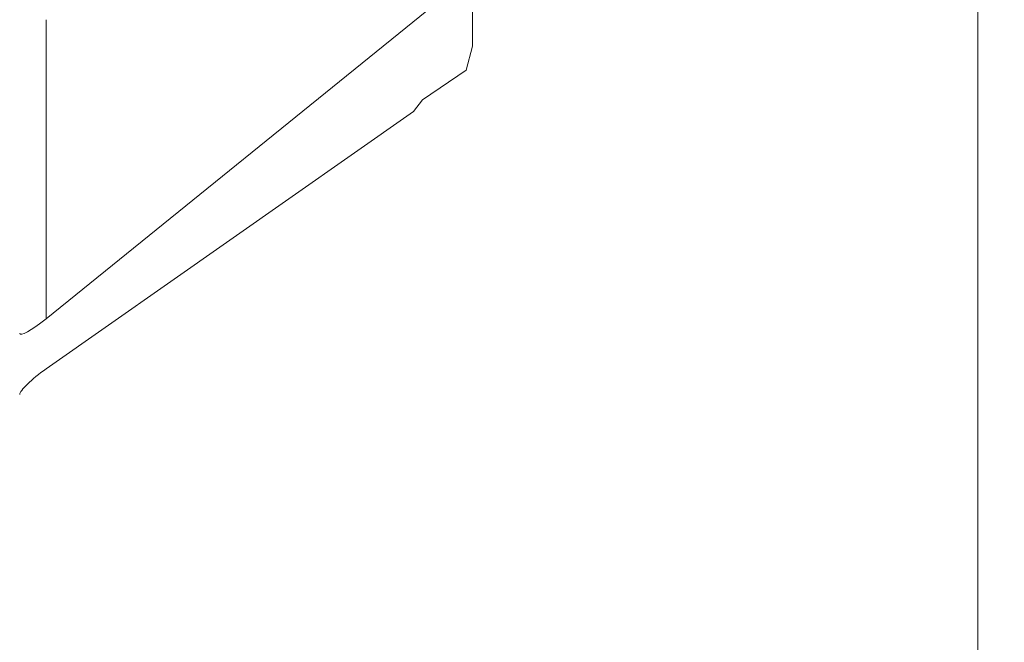
# Model space of a CAD drawing. Units: millimetres. Extents: x -85 to 159, y -153 to 159.
# Drawn here: x 84 to 159, y 41 to 88 of the extents above; entities that cross this region are included whole.
import ezdxf

# ---------------------------------------------------------------- set-up
doc = ezdxf.new("R2010")
doc.units = ezdxf.units.MM
doc.layers.add('1', color=4, linetype='CONTINUOUS')
doc.layers.add('2', color=7, linetype='CONTINUOUS')
doc.styles.add('iso_b_vert', font='simplex.shx')
doc.dimstyles.get("Standard").update_dxf_attribs({"dimtxt": 0.18, "dimasz": 0.18, "dimexe": 0.18, "dimexo": 0.0625, "dimgap": 0.09, "dimtad": 1, "dimzin": 0, "dimdsep": 52, "dimtxsty": 'Standard', "dimcen": 0.09, "dimadec": 0, "dimazin": 0, "dimtfac": 1, "dimtdec": 4, "dimtofl": 0, "dimtmove": 0, "dimatfit": 3, "dimfxl": 1, "dimtolj": 1, "dimtzin": 0, "dimarcsym": 0})

# ---------------------------------------------------------------- blocks, each defined once
blk = doc.blocks.new('DimnDraft3D3')
at = {"layer": '2', "lineweight": 13}
for p, q in [((0, 41.7), (0, 155.827907)), ((122, 138.99997), (122, 155.827907)), ((0, 153.827907), (122, 153.827907))]:
    blk.add_line(p, q, dxfattribs=at)
for points in [[(0, 153.827907), (3.174998, 154.245904), (3.175002, 153.409911), (0, 153.827907)], [(122, 153.827907), (118.825002, 153.409911), (118.824998, 154.245904), (122, 153.827907)]]:
    blk.add_solid(points, dxfattribs=at)
at = {"layer": '2', "lineweight": 18, "insert": (59.271053, 154.577907), "char_height": 3, "attachment_point": 7, "line_spacing_factor": 1.084337, "style": 'iso_b_vert'}
blk.add_mtext('\\W0.6255;122', dxfattribs=at)
blk = doc.blocks.new('DimnDraft3D5')
at = {"layer": '2', "lineweight": 13}
for p, q in [((124, 136.99997), (158.602727, 136.99997)), ((156.602727, 136.99997), (156.602727, -137.000068)), ((124.000001, -137.000068), (158.602727, -137.000068))]:
    blk.add_line(p, q, dxfattribs=at)
for points in [[(156.602727, 136.99997), (157.020723, 133.824971), (156.18473, 133.824968), (156.602727, 136.99997)], [(156.602727, -137.000068), (156.18473, -133.82507), (157.020723, -133.825067), (156.602727, -137.000068)]]:
    blk.add_solid(points, dxfattribs=at)
at = {"layer": '2', "lineweight": 18, "insert": (155.852727, -22.413207), "char_height": 3, "attachment_point": 7, "rotation": 90, "line_spacing_factor": 1.084337, "style": 'iso_b_vert'}
blk.add_mtext('\\W0.7474;Dc roughing = 248 - 300', dxfattribs=at)

msp = doc.modelspace()

# ---------------------------------------------------------------- linework, layer by layer
at = {"layer": '1', "lineweight": 18}
for p, q in [((86, 65.352), (118.3, 91.477)), ((118.3, 91.477), (118.3, 85.984)), ((118.3, 85.984), (117.835, 84.186)), ((117.835, 84.186), (114.512, 81.938)), ((114.512, 81.938), (113.839, 81.057)), ((113.839, 81.057), (86, 61.556))]:
    msp.add_line(p, q, dxfattribs=at)
at = {"layer": '1', "lineweight": 13}
msp.add_line((86, 65.352), (86, 88), dxfattribs=at)
at = {"layer": '1', "lineweight": 18, "extrusion": (0, 0, -1)}
for centre, major_axis, ratio, start_param, end_param in [((86, 65.888), (1.982, 1.675), 0.159173, 1.704477, -3.007912), ((86, 61.02), (1.983, 1.458), 0.176854, -3.012273, -1.441476)]:
    msp.add_ellipse(centre, major_axis=major_axis, ratio=ratio, start_param=start_param, end_param=end_param, dxfattribs=at)

# ---------------------------------------------------------------- dimensions: what is measured, and where the dimension line sits
at = {"layer": '2', "lineweight": 13}
dim = msp.add_linear_dim(base=(122, 153.828), p1=(0, 41.7), p2=(122, 139), dimstyle='Standard', override={"dimtxt": 3, "dimasz": 3.175, "dimexe": 2, "dimexo": 2, "dimgap": 1.5, "dimtad": 1, "dimtih": 0, "dimdec": 0, "dimzin": 8, "dimpost": '<>', "dimtxsty": 'iso_b_vert', "dimsah": 1, "dimclrd": 7, "dimclre": 7, "dimclrt": 7, "dimtofl": 1, "dimtmove": 0}, dxfattribs=at)
dim.commit()
dim.dimension.update_dxf_attribs({"geometry": 'DimnDraft3D3', "text_midpoint": (58.521, 153.828)})
dim = msp.add_linear_dim(base=(156.603, -137), p1=(124, 137), p2=(124, -137), angle=90, dimstyle='Standard', override={"dimtxt": 3, "dimasz": 3.175, "dimexe": 2, "dimexo": 2, "dimgap": 1.5, "dimtad": 1, "dimtih": 0, "dimtoh": 0, "dimdec": 0, "dimzin": 8, "dimpost": '<>', "dimtxsty": 'iso_b_vert', "dimsah": 1, "dimclrd": 7, "dimclre": 7, "dimclrt": 7, "dimtofl": 1, "dimtmove": 0}, dxfattribs=at)
dim.commit()
dim.dimension.update_dxf_attribs({"geometry": 'DimnDraft3D5', "text_midpoint": (156.603, -23.163)})

doc.saveas('drawing.dxf')
